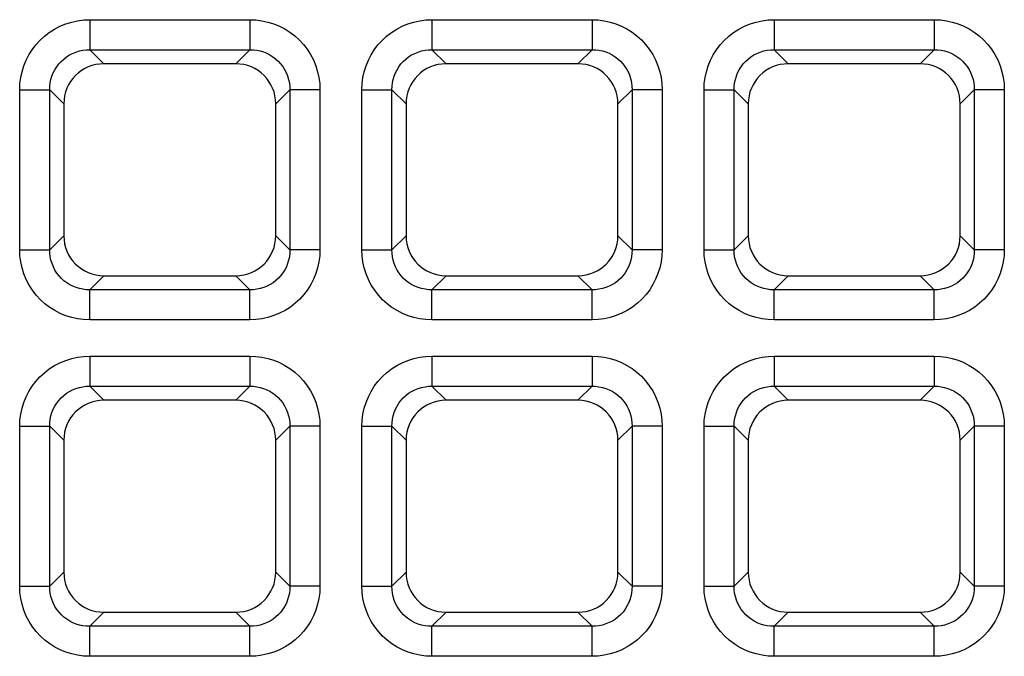
# Model space of a CAD drawing. Units: millimetres. Extents: x -93 to 44, y -26 to 40.
# Drawn here: x -30 to -25, y -22 to -19 of the extents above; entities that cross this region are included whole.
import ezdxf

# ---------------------------------------------------------------- set-up
doc = ezdxf.new("R2010")
doc.units = ezdxf.units.MM
doc.header["$LTSCALE"] = 16.335
doc.layers.add('RACCORDO', color=7, linetype='CONTINUOUS')

msp = doc.modelspace()

# ---------------------------------------------------------------- linework, layer by layer
at = {"layer": 'RACCORDO', "color": 250, "linetype": 'CONTINUOUS'}
for p, q in [((-29.2113, -19.2603), (-29.2113, -19.4092)), ((-29.2113, -19.2603), (-28.4187, -19.2603)), ((-28.4187, -19.2603), (-28.4187, -19.4092)), ((-27.5163, -19.2603), (-27.5163, -19.4092)), ((-27.5163, -19.2603), (-26.7237, -19.2603)), ((-26.7237, -19.2603), (-26.7237, -19.4092)), ((-25.8213, -19.2603), (-25.8213, -19.4092)), ((-25.8213, -19.2603), (-25.0287, -19.2603)), ((-25.0287, -19.2603), (-25.0287, -19.4092)), ((-29.2113, -19.4092), (-29.1415, -19.479)), ((-29.2113, -19.4092), (-28.4187, -19.4092)), ((-28.4187, -19.4092), (-28.4885, -19.479)), ((-27.5163, -19.4092), (-27.4465, -19.479)), ((-27.5163, -19.4092), (-26.7237, -19.4092)), ((-26.7237, -19.4092), (-26.7935, -19.479)), ((-25.8213, -19.4092), (-25.7515, -19.479)), ((-25.8213, -19.4092), (-25.0287, -19.4092)), ((-25.0287, -19.4092), (-25.0985, -19.479)), ((-29.5587, -20.4003), (-29.5587, -19.6077)), ((-29.5587, -19.6077), (-29.4098, -19.6077)), ((-29.4098, -19.6077), (-29.34, -19.6775)), ((-29.4098, -20.4003), (-29.4098, -19.6077)), ((-28.2202, -19.6077), (-28.29, -19.6775)), ((-28.2202, -19.6077), (-28.2202, -20.4003)), ((-28.0713, -19.6077), (-28.2202, -19.6077)), ((-28.0713, -19.6077), (-28.0713, -20.4003)), ((-27.8637, -20.4003), (-27.8637, -19.6077)), ((-27.8637, -19.6077), (-27.7148, -19.6077)), ((-27.7148, -19.6077), (-27.645, -19.6775)), ((-27.7148, -20.4003), (-27.7148, -19.6077)), ((-26.5252, -19.6077), (-26.595, -19.6775)), ((-26.5252, -19.6077), (-26.5252, -20.4003)), ((-26.3763, -19.6077), (-26.5252, -19.6077)), ((-26.3763, -19.6077), (-26.3763, -20.4003)), ((-26.1687, -20.4003), (-26.1687, -19.6077)), ((-26.1687, -19.6077), (-26.0198, -19.6077)), ((-26.0198, -19.6077), (-25.95, -19.6775)), ((-26.0198, -20.4003), (-26.0198, -19.6077)), ((-24.8302, -19.6077), (-24.9, -19.6775)), ((-24.8302, -19.6077), (-24.8302, -20.4003)), ((-24.6813, -19.6077), (-24.8302, -19.6077)), ((-24.6813, -19.6077), (-24.6813, -20.4003)), ((-29.4098, -20.4003), (-29.34, -20.3305)), ((-28.2202, -20.4003), (-28.29, -20.3305)), ((-27.7148, -20.4003), (-27.645, -20.3305)), ((-26.5252, -20.4003), (-26.595, -20.3305)), ((-26.0198, -20.4003), (-25.95, -20.3305)), ((-24.8302, -20.4003), (-24.9, -20.3305)), ((-29.5587, -20.4003), (-29.4098, -20.4003)), ((-28.0713, -20.4003), (-28.2202, -20.4003)), ((-27.8637, -20.4003), (-27.7148, -20.4003)), ((-26.3763, -20.4003), (-26.5252, -20.4003)), ((-26.1687, -20.4003), (-26.0198, -20.4003)), ((-24.6813, -20.4003), (-24.8302, -20.4003)), ((-29.2113, -20.5988), (-29.1415, -20.529)), ((-28.4187, -20.5988), (-28.4885, -20.529)), ((-27.5163, -20.5988), (-27.4465, -20.529)), ((-26.7237, -20.5988), (-26.7935, -20.529)), ((-25.8213, -20.5988), (-25.7515, -20.529)), ((-25.0287, -20.5988), (-25.0985, -20.529)), ((-29.2113, -20.7477), (-29.2113, -20.5988)), ((-28.4187, -20.5988), (-29.2113, -20.5988)), ((-28.4187, -20.7477), (-28.4187, -20.5988)), ((-27.5163, -20.7477), (-27.5163, -20.5988)), ((-26.7237, -20.5988), (-27.5163, -20.5988)), ((-26.7237, -20.7477), (-26.7237, -20.5988)), ((-25.8213, -20.7477), (-25.8213, -20.5988)), ((-25.0287, -20.5988), (-25.8213, -20.5988)), ((-25.0287, -20.7477), (-25.0287, -20.5988)), ((-28.4187, -20.7477), (-29.2113, -20.7477)), ((-26.7237, -20.7477), (-27.5163, -20.7477)), ((-25.0287, -20.7477), (-25.8213, -20.7477)), ((-29.2113, -20.9273), (-29.2113, -21.0762)), ((-29.2113, -20.9273), (-28.4187, -20.9273)), ((-28.4187, -20.9273), (-28.4187, -21.0762)), ((-27.5163, -20.9273), (-27.5163, -21.0762)), ((-27.5163, -20.9273), (-26.7237, -20.9273)), ((-26.7237, -20.9273), (-26.7237, -21.0762)), ((-25.8213, -20.9273), (-25.8213, -21.0762)), ((-25.8213, -20.9273), (-25.0287, -20.9273)), ((-25.0287, -20.9273), (-25.0287, -21.0762)), ((-29.2113, -21.0762), (-29.1415, -21.146)), ((-29.2113, -21.0762), (-28.4187, -21.0762)), ((-28.4187, -21.0762), (-28.4885, -21.146)), ((-27.5163, -21.0762), (-27.4465, -21.146)), ((-27.5163, -21.0762), (-26.7237, -21.0762)), ((-26.7237, -21.0762), (-26.7935, -21.146)), ((-25.8213, -21.0762), (-25.7515, -21.146)), ((-25.8213, -21.0762), (-25.0287, -21.0762)), ((-25.0287, -21.0762), (-25.0985, -21.146)), ((-29.5587, -22.0673), (-29.5587, -21.2747)), ((-29.5587, -21.2747), (-29.4098, -21.2747)), ((-29.4098, -21.2747), (-29.34, -21.3445)), ((-29.4098, -22.0673), (-29.4098, -21.2747)), ((-28.2202, -21.2747), (-28.29, -21.3445)), ((-28.2202, -21.2747), (-28.2202, -22.0673)), ((-28.0713, -21.2747), (-28.2202, -21.2747)), ((-28.0713, -21.2747), (-28.0713, -22.0673)), ((-27.8637, -22.0673), (-27.8637, -21.2747)), ((-27.8637, -21.2747), (-27.7148, -21.2747)), ((-27.7148, -21.2747), (-27.645, -21.3445)), ((-27.7148, -22.0673), (-27.7148, -21.2747)), ((-26.5252, -21.2747), (-26.595, -21.3445)), ((-26.5252, -21.2747), (-26.5252, -22.0673)), ((-26.3763, -21.2747), (-26.5252, -21.2747)), ((-26.3763, -21.2747), (-26.3763, -22.0673)), ((-26.1687, -22.0673), (-26.1687, -21.2747)), ((-26.1687, -21.2747), (-26.0198, -21.2747)), ((-26.0198, -21.2747), (-25.95, -21.3445)), ((-26.0198, -22.0673), (-26.0198, -21.2747)), ((-24.8302, -21.2747), (-24.9, -21.3445)), ((-24.8302, -21.2747), (-24.8302, -22.0673)), ((-24.6813, -21.2747), (-24.8302, -21.2747)), ((-24.6813, -21.2747), (-24.6813, -22.0673)), ((-29.4098, -22.0673), (-29.34, -21.9975)), ((-28.2202, -22.0673), (-28.29, -21.9975)), ((-27.7148, -22.0673), (-27.645, -21.9975)), ((-26.5252, -22.0673), (-26.595, -21.9975)), ((-26.0198, -22.0673), (-25.95, -21.9975)), ((-24.8302, -22.0673), (-24.9, -21.9975)), ((-29.5587, -22.0673), (-29.4098, -22.0673)), ((-28.0713, -22.0673), (-28.2202, -22.0673)), ((-27.8637, -22.0673), (-27.7148, -22.0673)), ((-26.3763, -22.0673), (-26.5252, -22.0673)), ((-26.1687, -22.0673), (-26.0198, -22.0673)), ((-24.6813, -22.0673), (-24.8302, -22.0673)), ((-29.2113, -22.2658), (-29.1415, -22.196)), ((-28.4187, -22.2658), (-28.4885, -22.196)), ((-27.5163, -22.2658), (-27.4465, -22.196)), ((-26.7237, -22.2658), (-26.7935, -22.196)), ((-25.8213, -22.2658), (-25.7515, -22.196)), ((-25.0287, -22.2658), (-25.0985, -22.196)), ((-29.2113, -22.4147), (-29.2113, -22.2658)), ((-28.4187, -22.2658), (-29.2113, -22.2658)), ((-28.4187, -22.4147), (-28.4187, -22.2658)), ((-27.5163, -22.4147), (-27.5163, -22.2658)), ((-26.7237, -22.2658), (-27.5163, -22.2658)), ((-26.7237, -22.4147), (-26.7237, -22.2658)), ((-25.8213, -22.4147), (-25.8213, -22.2658)), ((-25.0287, -22.2658), (-25.8213, -22.2658)), ((-25.0287, -22.4147), (-25.0287, -22.2658)), ((-28.4187, -22.4147), (-29.2113, -22.4147)), ((-26.7237, -22.4147), (-27.5163, -22.4147)), ((-25.0287, -22.4147), (-25.8213, -22.4147))]:
    msp.add_line(p, q, dxfattribs=at)
at = {"layer": 'RACCORDO', "color": 7, "linetype": 'CONTINUOUS'}
for p, q in [((-28.4885, -19.479), (-29.1415, -19.479)), ((-26.7935, -19.479), (-27.4465, -19.479)), ((-25.0985, -19.479), (-25.7515, -19.479)), ((-29.34, -19.6775), (-29.34, -20.3305)), ((-28.29, -20.3305), (-28.29, -19.6775)), ((-27.645, -19.6775), (-27.645, -20.3305)), ((-26.595, -20.3305), (-26.595, -19.6775)), ((-25.95, -19.6775), (-25.95, -20.3305)), ((-24.9, -20.3305), (-24.9, -19.6775)), ((-29.1415, -20.529), (-28.4885, -20.529)), ((-27.4465, -20.529), (-26.7935, -20.529)), ((-25.7515, -20.529), (-25.0985, -20.529)), ((-28.4885, -21.146), (-29.1415, -21.146)), ((-26.7935, -21.146), (-27.4465, -21.146)), ((-25.0985, -21.146), (-25.7515, -21.146)), ((-29.34, -21.3445), (-29.34, -21.9975)), ((-28.29, -21.9975), (-28.29, -21.3445)), ((-27.645, -21.3445), (-27.645, -21.9975)), ((-26.595, -21.9975), (-26.595, -21.3445)), ((-25.95, -21.3445), (-25.95, -21.9975)), ((-24.9, -21.9975), (-24.9, -21.3445)), ((-29.1415, -22.196), (-28.4885, -22.196)), ((-27.4465, -22.196), (-26.7935, -22.196)), ((-25.7515, -22.196), (-25.0985, -22.196))]:
    msp.add_line(p, q, dxfattribs=at)
at = {"layer": 'RACCORDO', "color": 250, "linetype": 'CONTINUOUS'}
for points in [[(-29.5587, -19.6077), (-29.5573, -19.5772), (-29.5534, -19.5474), (-29.5471, -19.5183), (-29.5381, -19.4895), (-29.5266, -19.4615), (-29.5129, -19.4348), (-29.497, -19.4094), (-29.4788, -19.3854), (-29.4586, -19.3631), (-29.4363, -19.3426), (-29.412, -19.3238), (-29.3863, -19.3072), (-29.359, -19.2931), (-29.3302, -19.2812), (-29.301, -19.272), (-29.2716, -19.2655), (-29.2417, -19.2616), (-29.2113, -19.2603)], [(-28.4187, -19.2603), (-28.3882, -19.2617), (-28.3584, -19.2656), (-28.3293, -19.2719), (-28.3005, -19.2809), (-28.2725, -19.2924), (-28.2458, -19.3061), (-28.2204, -19.322), (-28.1964, -19.3402), (-28.1741, -19.3604), (-28.1536, -19.3827), (-28.1348, -19.407), (-28.1182, -19.4327), (-28.1041, -19.46), (-28.0922, -19.4888), (-28.083, -19.518), (-28.0765, -19.5474), (-28.0726, -19.5773), (-28.0713, -19.6077)], [(-27.8637, -19.6077), (-27.8623, -19.5772), (-27.8584, -19.5474), (-27.8521, -19.5183), (-27.8431, -19.4895), (-27.8316, -19.4615), (-27.8179, -19.4348), (-27.802, -19.4094), (-27.7838, -19.3854), (-27.7636, -19.3631), (-27.7413, -19.3426), (-27.717, -19.3238), (-27.6913, -19.3072), (-27.664, -19.2931), (-27.6352, -19.2812), (-27.606, -19.272), (-27.5766, -19.2655), (-27.5467, -19.2616), (-27.5163, -19.2603)], [(-26.7237, -19.2603), (-26.6932, -19.2617), (-26.6634, -19.2656), (-26.6343, -19.2719), (-26.6055, -19.2809), (-26.5775, -19.2924), (-26.5508, -19.3061), (-26.5254, -19.322), (-26.5014, -19.3402), (-26.4791, -19.3604), (-26.4586, -19.3827), (-26.4398, -19.407), (-26.4232, -19.4327), (-26.4091, -19.46), (-26.3972, -19.4888), (-26.388, -19.518), (-26.3815, -19.5474), (-26.3776, -19.5773), (-26.3763, -19.6077)], [(-26.1687, -19.6077), (-26.1673, -19.5772), (-26.1634, -19.5474), (-26.1571, -19.5183), (-26.1481, -19.4895), (-26.1366, -19.4615), (-26.1229, -19.4348), (-26.107, -19.4094), (-26.0888, -19.3854), (-26.0686, -19.3631), (-26.0463, -19.3426), (-26.022, -19.3238), (-25.9963, -19.3072), (-25.969, -19.2931), (-25.9402, -19.2812), (-25.911, -19.272), (-25.8816, -19.2655), (-25.8517, -19.2616), (-25.8213, -19.2603)], [(-25.0287, -19.2603), (-24.9982, -19.2617), (-24.9684, -19.2656), (-24.9393, -19.2719), (-24.9105, -19.2809), (-24.8825, -19.2924), (-24.8558, -19.3061), (-24.8304, -19.322), (-24.8064, -19.3402), (-24.7841, -19.3604), (-24.7636, -19.3827), (-24.7448, -19.407), (-24.7282, -19.4327), (-24.7141, -19.46), (-24.7022, -19.4888), (-24.693, -19.518), (-24.6865, -19.5474), (-24.6826, -19.5773), (-24.6813, -19.6077)], [(-29.4098, -19.6077), (-29.4092, -19.5903), (-29.4072, -19.5731), (-29.4036, -19.5561), (-29.3987, -19.5395), (-29.3922, -19.5235), (-29.3844, -19.5081), (-29.3754, -19.4935), (-29.365, -19.4798), (-29.3535, -19.4671), (-29.3407, -19.4553), (-29.3269, -19.4446), (-29.3121, -19.4352), (-29.2964, -19.4272), (-29.2799, -19.4205), (-29.263, -19.4154), (-29.2459, -19.4118), (-29.2286, -19.4098), (-29.2113, -19.4092)], [(-28.4187, -19.4092), (-28.4013, -19.4098), (-28.3841, -19.4118), (-28.3671, -19.4154), (-28.3505, -19.4203), (-28.3345, -19.4268), (-28.3191, -19.4346), (-28.3045, -19.4436), (-28.2908, -19.454), (-28.2781, -19.4655), (-28.2663, -19.4783), (-28.2556, -19.4921), (-28.2462, -19.5069), (-28.2382, -19.5226), (-28.2315, -19.5391), (-28.2264, -19.556), (-28.2228, -19.5731), (-28.2208, -19.5904), (-28.2202, -19.6077)], [(-27.7148, -19.6077), (-27.7142, -19.5903), (-27.7122, -19.5731), (-27.7086, -19.5561), (-27.7037, -19.5395), (-27.6972, -19.5235), (-27.6894, -19.5081), (-27.6804, -19.4935), (-27.67, -19.4798), (-27.6585, -19.4671), (-27.6457, -19.4553), (-27.6319, -19.4446), (-27.6171, -19.4352), (-27.6014, -19.4272), (-27.5849, -19.4205), (-27.568, -19.4154), (-27.5509, -19.4118), (-27.5336, -19.4098), (-27.5163, -19.4092)], [(-26.7237, -19.4092), (-26.7063, -19.4098), (-26.6891, -19.4118), (-26.6721, -19.4154), (-26.6555, -19.4203), (-26.6395, -19.4268), (-26.6241, -19.4346), (-26.6095, -19.4436), (-26.5958, -19.454), (-26.5831, -19.4655), (-26.5713, -19.4783), (-26.5606, -19.4921), (-26.5512, -19.5069), (-26.5432, -19.5226), (-26.5365, -19.5391), (-26.5314, -19.556), (-26.5278, -19.5731), (-26.5258, -19.5904), (-26.5252, -19.6077)], [(-26.0198, -19.6077), (-26.0192, -19.5903), (-26.0172, -19.5731), (-26.0136, -19.5561), (-26.0087, -19.5395), (-26.0022, -19.5235), (-25.9944, -19.5081), (-25.9854, -19.4935), (-25.975, -19.4798), (-25.9635, -19.4671), (-25.9507, -19.4553), (-25.9369, -19.4446), (-25.9221, -19.4352), (-25.9064, -19.4272), (-25.8899, -19.4205), (-25.873, -19.4154), (-25.8559, -19.4118), (-25.8386, -19.4098), (-25.8213, -19.4092)], [(-25.0287, -19.4092), (-25.0113, -19.4098), (-24.9941, -19.4118), (-24.9771, -19.4154), (-24.9605, -19.4203), (-24.9445, -19.4268), (-24.9291, -19.4346), (-24.9145, -19.4436), (-24.9008, -19.454), (-24.8881, -19.4655), (-24.8763, -19.4783), (-24.8656, -19.4921), (-24.8562, -19.5069), (-24.8482, -19.5226), (-24.8415, -19.5391), (-24.8364, -19.556), (-24.8328, -19.5731), (-24.8308, -19.5904), (-24.8302, -19.6077)], [(-29.2113, -20.7477), (-29.2418, -20.7463), (-29.2716, -20.7424), (-29.3007, -20.7361), (-29.3295, -20.7271), (-29.3575, -20.7156), (-29.3842, -20.7019), (-29.4096, -20.686), (-29.4336, -20.6678), (-29.4559, -20.6476), (-29.4764, -20.6253), (-29.4952, -20.601), (-29.5118, -20.5753), (-29.5259, -20.548), (-29.5378, -20.5192), (-29.547, -20.49), (-29.5535, -20.4606), (-29.5574, -20.4307), (-29.5587, -20.4003)], [(-29.2113, -20.5988), (-29.2287, -20.5982), (-29.2459, -20.5962), (-29.2629, -20.5926), (-29.2795, -20.5877), (-29.2955, -20.5812), (-29.3109, -20.5734), (-29.3255, -20.5644), (-29.3392, -20.554), (-29.3519, -20.5425), (-29.3637, -20.5297), (-29.3744, -20.5159), (-29.3838, -20.5011), (-29.3918, -20.4854), (-29.3985, -20.4689), (-29.4036, -20.452), (-29.4072, -20.4349), (-29.4092, -20.4176), (-29.4098, -20.4003)], [(-28.2202, -20.4003), (-28.2208, -20.4177), (-28.2228, -20.4349), (-28.2264, -20.4519), (-28.2313, -20.4685), (-28.2378, -20.4845), (-28.2456, -20.4999), (-28.2546, -20.5145), (-28.265, -20.5282), (-28.2765, -20.5409), (-28.2893, -20.5527), (-28.3031, -20.5634), (-28.3179, -20.5728), (-28.3336, -20.5808), (-28.3501, -20.5875), (-28.367, -20.5926), (-28.3841, -20.5962), (-28.4014, -20.5982), (-28.4187, -20.5988)], [(-28.0713, -20.4003), (-28.0727, -20.4308), (-28.0766, -20.4606), (-28.0829, -20.4897), (-28.0919, -20.5185), (-28.1034, -20.5465), (-28.1171, -20.5732), (-28.133, -20.5986), (-28.1512, -20.6226), (-28.1714, -20.6449), (-28.1937, -20.6654), (-28.218, -20.6842), (-28.2437, -20.7008), (-28.271, -20.7149), (-28.2998, -20.7268), (-28.329, -20.736), (-28.3584, -20.7425), (-28.3883, -20.7464), (-28.4187, -20.7477)], [(-27.5163, -20.7477), (-27.5468, -20.7463), (-27.5766, -20.7424), (-27.6057, -20.7361), (-27.6345, -20.7271), (-27.6625, -20.7156), (-27.6892, -20.7019), (-27.7146, -20.686), (-27.7386, -20.6678), (-27.7609, -20.6476), (-27.7814, -20.6253), (-27.8002, -20.601), (-27.8168, -20.5753), (-27.8309, -20.548), (-27.8428, -20.5192), (-27.852, -20.49), (-27.8585, -20.4606), (-27.8624, -20.4307), (-27.8637, -20.4003)], [(-27.5163, -20.5988), (-27.5337, -20.5982), (-27.5509, -20.5962), (-27.5679, -20.5926), (-27.5845, -20.5877), (-27.6005, -20.5812), (-27.6159, -20.5734), (-27.6305, -20.5644), (-27.6442, -20.554), (-27.6569, -20.5425), (-27.6687, -20.5297), (-27.6794, -20.5159), (-27.6888, -20.5011), (-27.6968, -20.4854), (-27.7035, -20.4689), (-27.7086, -20.452), (-27.7122, -20.4349), (-27.7142, -20.4176), (-27.7148, -20.4003)], [(-26.5252, -20.4003), (-26.5258, -20.4177), (-26.5278, -20.4349), (-26.5314, -20.4519), (-26.5363, -20.4685), (-26.5428, -20.4845), (-26.5506, -20.4999), (-26.5596, -20.5145), (-26.57, -20.5282), (-26.5815, -20.5409), (-26.5943, -20.5527), (-26.6081, -20.5634), (-26.6229, -20.5728), (-26.6386, -20.5808), (-26.6551, -20.5875), (-26.672, -20.5926), (-26.6891, -20.5962), (-26.7064, -20.5982), (-26.7237, -20.5988)], [(-26.3763, -20.4003), (-26.3777, -20.4308), (-26.3816, -20.4606), (-26.3879, -20.4897), (-26.3969, -20.5185), (-26.4084, -20.5465), (-26.4221, -20.5732), (-26.438, -20.5986), (-26.4562, -20.6226), (-26.4764, -20.6449), (-26.4987, -20.6654), (-26.523, -20.6842), (-26.5487, -20.7008), (-26.576, -20.7149), (-26.6048, -20.7268), (-26.634, -20.736), (-26.6634, -20.7425), (-26.6933, -20.7464), (-26.7237, -20.7477)], [(-25.8213, -20.7477), (-25.8518, -20.7463), (-25.8816, -20.7424), (-25.9107, -20.7361), (-25.9395, -20.7271), (-25.9675, -20.7156), (-25.9942, -20.7019), (-26.0196, -20.686), (-26.0436, -20.6678), (-26.0659, -20.6476), (-26.0864, -20.6253), (-26.1052, -20.601), (-26.1218, -20.5753), (-26.1359, -20.548), (-26.1478, -20.5192), (-26.157, -20.49), (-26.1635, -20.4606), (-26.1674, -20.4307), (-26.1687, -20.4003)], [(-25.8213, -20.5988), (-25.8387, -20.5982), (-25.8559, -20.5962), (-25.8729, -20.5926), (-25.8895, -20.5877), (-25.9055, -20.5812), (-25.9209, -20.5734), (-25.9355, -20.5644), (-25.9492, -20.554), (-25.9619, -20.5425), (-25.9737, -20.5297), (-25.9844, -20.5159), (-25.9938, -20.5011), (-26.0018, -20.4854), (-26.0085, -20.4689), (-26.0136, -20.452), (-26.0172, -20.4349), (-26.0192, -20.4176), (-26.0198, -20.4003)], [(-24.8302, -20.4003), (-24.8308, -20.4177), (-24.8328, -20.4349), (-24.8364, -20.4519), (-24.8413, -20.4685), (-24.8478, -20.4845), (-24.8556, -20.4999), (-24.8646, -20.5145), (-24.875, -20.5282), (-24.8865, -20.5409), (-24.8993, -20.5527), (-24.9131, -20.5634), (-24.9279, -20.5728), (-24.9436, -20.5808), (-24.9601, -20.5875), (-24.977, -20.5926), (-24.9941, -20.5962), (-25.0114, -20.5982), (-25.0287, -20.5988)], [(-24.6813, -20.4003), (-24.6827, -20.4308), (-24.6866, -20.4606), (-24.6929, -20.4897), (-24.7019, -20.5185), (-24.7134, -20.5465), (-24.7271, -20.5732), (-24.743, -20.5986), (-24.7612, -20.6226), (-24.7814, -20.6449), (-24.8037, -20.6654), (-24.828, -20.6842), (-24.8537, -20.7008), (-24.881, -20.7149), (-24.9098, -20.7268), (-24.939, -20.736), (-24.9684, -20.7425), (-24.9983, -20.7464), (-25.0287, -20.7477)], [(-29.5587, -21.2747), (-29.5573, -21.2442), (-29.5534, -21.2144), (-29.5471, -21.1853), (-29.5381, -21.1565), (-29.5266, -21.1285), (-29.5129, -21.1018), (-29.497, -21.0764), (-29.4788, -21.0524), (-29.4586, -21.0301), (-29.4363, -21.0096), (-29.412, -20.9908), (-29.3863, -20.9742), (-29.359, -20.9601), (-29.3302, -20.9482), (-29.301, -20.939), (-29.2716, -20.9325), (-29.2417, -20.9286), (-29.2113, -20.9273)], [(-28.4187, -20.9273), (-28.3882, -20.9287), (-28.3584, -20.9326), (-28.3293, -20.9389), (-28.3005, -20.9479), (-28.2725, -20.9594), (-28.2458, -20.9731), (-28.2204, -20.989), (-28.1964, -21.0072), (-28.1741, -21.0274), (-28.1536, -21.0497), (-28.1348, -21.074), (-28.1182, -21.0997), (-28.1041, -21.127), (-28.0922, -21.1558), (-28.083, -21.185), (-28.0765, -21.2144), (-28.0726, -21.2443), (-28.0713, -21.2747)], [(-27.8637, -21.2747), (-27.8623, -21.2442), (-27.8584, -21.2144), (-27.8521, -21.1853), (-27.8431, -21.1565), (-27.8316, -21.1285), (-27.8179, -21.1018), (-27.802, -21.0764), (-27.7838, -21.0524), (-27.7636, -21.0301), (-27.7413, -21.0096), (-27.717, -20.9908), (-27.6913, -20.9742), (-27.664, -20.9601), (-27.6352, -20.9482), (-27.606, -20.939), (-27.5766, -20.9325), (-27.5467, -20.9286), (-27.5163, -20.9273)], [(-26.7237, -20.9273), (-26.6932, -20.9287), (-26.6634, -20.9326), (-26.6343, -20.9389), (-26.6055, -20.9479), (-26.5775, -20.9594), (-26.5508, -20.9731), (-26.5254, -20.989), (-26.5014, -21.0072), (-26.4791, -21.0274), (-26.4586, -21.0497), (-26.4398, -21.074), (-26.4232, -21.0997), (-26.4091, -21.127), (-26.3972, -21.1558), (-26.388, -21.185), (-26.3815, -21.2144), (-26.3776, -21.2443), (-26.3763, -21.2747)], [(-26.1687, -21.2747), (-26.1673, -21.2442), (-26.1634, -21.2144), (-26.1571, -21.1853), (-26.1481, -21.1565), (-26.1366, -21.1285), (-26.1229, -21.1018), (-26.107, -21.0764), (-26.0888, -21.0524), (-26.0686, -21.0301), (-26.0463, -21.0096), (-26.022, -20.9908), (-25.9963, -20.9742), (-25.969, -20.9601), (-25.9402, -20.9482), (-25.911, -20.939), (-25.8816, -20.9325), (-25.8517, -20.9286), (-25.8213, -20.9273)], [(-25.0287, -20.9273), (-24.9982, -20.9287), (-24.9684, -20.9326), (-24.9393, -20.9389), (-24.9105, -20.9479), (-24.8825, -20.9594), (-24.8558, -20.9731), (-24.8304, -20.989), (-24.8064, -21.0072), (-24.7841, -21.0274), (-24.7636, -21.0497), (-24.7448, -21.074), (-24.7282, -21.0997), (-24.7141, -21.127), (-24.7022, -21.1558), (-24.693, -21.185), (-24.6865, -21.2144), (-24.6826, -21.2443), (-24.6813, -21.2747)], [(-29.4098, -21.2747), (-29.4092, -21.2573), (-29.4072, -21.2401), (-29.4036, -21.2231), (-29.3987, -21.2065), (-29.3922, -21.1905), (-29.3844, -21.1751), (-29.3754, -21.1605), (-29.365, -21.1468), (-29.3535, -21.1341), (-29.3407, -21.1223), (-29.3269, -21.1116), (-29.3121, -21.1022), (-29.2964, -21.0942), (-29.2799, -21.0875), (-29.263, -21.0824), (-29.2459, -21.0788), (-29.2286, -21.0768), (-29.2113, -21.0762)], [(-28.4187, -21.0762), (-28.4013, -21.0768), (-28.3841, -21.0788), (-28.3671, -21.0824), (-28.3505, -21.0873), (-28.3345, -21.0938), (-28.3191, -21.1016), (-28.3045, -21.1106), (-28.2908, -21.121), (-28.2781, -21.1325), (-28.2663, -21.1453), (-28.2556, -21.1591), (-28.2462, -21.1739), (-28.2382, -21.1896), (-28.2315, -21.2061), (-28.2264, -21.223), (-28.2228, -21.2401), (-28.2208, -21.2574), (-28.2202, -21.2747)], [(-27.7148, -21.2747), (-27.7142, -21.2573), (-27.7122, -21.2401), (-27.7086, -21.2231), (-27.7037, -21.2065), (-27.6972, -21.1905), (-27.6894, -21.1751), (-27.6804, -21.1605), (-27.67, -21.1468), (-27.6585, -21.1341), (-27.6457, -21.1223), (-27.6319, -21.1116), (-27.6171, -21.1022), (-27.6014, -21.0942), (-27.5849, -21.0875), (-27.568, -21.0824), (-27.5509, -21.0788), (-27.5336, -21.0768), (-27.5163, -21.0762)], [(-26.7237, -21.0762), (-26.7063, -21.0768), (-26.6891, -21.0788), (-26.6721, -21.0824), (-26.6555, -21.0873), (-26.6395, -21.0938), (-26.6241, -21.1016), (-26.6095, -21.1106), (-26.5958, -21.121), (-26.5831, -21.1325), (-26.5713, -21.1453), (-26.5606, -21.1591), (-26.5512, -21.1739), (-26.5432, -21.1896), (-26.5365, -21.2061), (-26.5314, -21.223), (-26.5278, -21.2401), (-26.5258, -21.2574), (-26.5252, -21.2747)], [(-26.0198, -21.2747), (-26.0192, -21.2573), (-26.0172, -21.2401), (-26.0136, -21.2231), (-26.0087, -21.2065), (-26.0022, -21.1905), (-25.9944, -21.1751), (-25.9854, -21.1605), (-25.975, -21.1468), (-25.9635, -21.1341), (-25.9507, -21.1223), (-25.9369, -21.1116), (-25.9221, -21.1022), (-25.9064, -21.0942), (-25.8899, -21.0875), (-25.873, -21.0824), (-25.8559, -21.0788), (-25.8386, -21.0768), (-25.8213, -21.0762)], [(-25.0287, -21.0762), (-25.0113, -21.0768), (-24.9941, -21.0788), (-24.9771, -21.0824), (-24.9605, -21.0873), (-24.9445, -21.0938), (-24.9291, -21.1016), (-24.9145, -21.1106), (-24.9008, -21.121), (-24.8881, -21.1325), (-24.8763, -21.1453), (-24.8656, -21.1591), (-24.8562, -21.1739), (-24.8482, -21.1896), (-24.8415, -21.2061), (-24.8364, -21.223), (-24.8328, -21.2401), (-24.8308, -21.2574), (-24.8302, -21.2747)], [(-29.2113, -22.4147), (-29.2418, -22.4133), (-29.2716, -22.4094), (-29.3007, -22.4031), (-29.3295, -22.3941), (-29.3575, -22.3826), (-29.3842, -22.3689), (-29.4096, -22.353), (-29.4336, -22.3348), (-29.4559, -22.3146), (-29.4764, -22.2923), (-29.4952, -22.268), (-29.5118, -22.2423), (-29.5259, -22.215), (-29.5378, -22.1862), (-29.547, -22.157), (-29.5535, -22.1276), (-29.5574, -22.0977), (-29.5587, -22.0673)], [(-29.2113, -22.2658), (-29.2287, -22.2652), (-29.2459, -22.2632), (-29.2629, -22.2596), (-29.2795, -22.2547), (-29.2955, -22.2482), (-29.3109, -22.2404), (-29.3255, -22.2314), (-29.3392, -22.221), (-29.3519, -22.2095), (-29.3637, -22.1967), (-29.3744, -22.1829), (-29.3838, -22.1681), (-29.3918, -22.1524), (-29.3985, -22.1359), (-29.4036, -22.119), (-29.4072, -22.1019), (-29.4092, -22.0846), (-29.4098, -22.0673)], [(-28.2202, -22.0673), (-28.2208, -22.0847), (-28.2228, -22.1019), (-28.2264, -22.1189), (-28.2313, -22.1355), (-28.2378, -22.1515), (-28.2456, -22.1669), (-28.2546, -22.1815), (-28.265, -22.1952), (-28.2765, -22.2079), (-28.2893, -22.2197), (-28.3031, -22.2304), (-28.3179, -22.2398), (-28.3336, -22.2478), (-28.3501, -22.2545), (-28.367, -22.2596), (-28.3841, -22.2632), (-28.4014, -22.2652), (-28.4187, -22.2658)], [(-28.0713, -22.0673), (-28.0727, -22.0978), (-28.0766, -22.1276), (-28.0829, -22.1567), (-28.0919, -22.1855), (-28.1034, -22.2135), (-28.1171, -22.2402), (-28.133, -22.2656), (-28.1512, -22.2896), (-28.1714, -22.3119), (-28.1937, -22.3324), (-28.218, -22.3512), (-28.2437, -22.3678), (-28.271, -22.3819), (-28.2998, -22.3938), (-28.329, -22.403), (-28.3584, -22.4095), (-28.3883, -22.4134), (-28.4187, -22.4147)], [(-27.5163, -22.4147), (-27.5468, -22.4133), (-27.5766, -22.4094), (-27.6057, -22.4031), (-27.6345, -22.3941), (-27.6625, -22.3826), (-27.6892, -22.3689), (-27.7146, -22.353), (-27.7386, -22.3348), (-27.7609, -22.3146), (-27.7814, -22.2923), (-27.8002, -22.268), (-27.8168, -22.2423), (-27.8309, -22.215), (-27.8428, -22.1862), (-27.852, -22.157), (-27.8585, -22.1276), (-27.8624, -22.0977), (-27.8637, -22.0673)], [(-27.5163, -22.2658), (-27.5337, -22.2652), (-27.5509, -22.2632), (-27.5679, -22.2596), (-27.5845, -22.2547), (-27.6005, -22.2482), (-27.6159, -22.2404), (-27.6305, -22.2314), (-27.6442, -22.221), (-27.6569, -22.2095), (-27.6687, -22.1967), (-27.6794, -22.1829), (-27.6888, -22.1681), (-27.6968, -22.1524), (-27.7035, -22.1359), (-27.7086, -22.119), (-27.7122, -22.1019), (-27.7142, -22.0846), (-27.7148, -22.0673)], [(-26.5252, -22.0673), (-26.5258, -22.0847), (-26.5278, -22.1019), (-26.5314, -22.1189), (-26.5363, -22.1355), (-26.5428, -22.1515), (-26.5506, -22.1669), (-26.5596, -22.1815), (-26.57, -22.1952), (-26.5815, -22.2079), (-26.5943, -22.2197), (-26.6081, -22.2304), (-26.6229, -22.2398), (-26.6386, -22.2478), (-26.6551, -22.2545), (-26.672, -22.2596), (-26.6891, -22.2632), (-26.7064, -22.2652), (-26.7237, -22.2658)], [(-26.3763, -22.0673), (-26.3777, -22.0978), (-26.3816, -22.1276), (-26.3879, -22.1567), (-26.3969, -22.1855), (-26.4084, -22.2135), (-26.4221, -22.2402), (-26.438, -22.2656), (-26.4562, -22.2896), (-26.4764, -22.3119), (-26.4987, -22.3324), (-26.523, -22.3512), (-26.5487, -22.3678), (-26.576, -22.3819), (-26.6048, -22.3938), (-26.634, -22.403), (-26.6634, -22.4095), (-26.6933, -22.4134), (-26.7237, -22.4147)], [(-25.8213, -22.4147), (-25.8518, -22.4133), (-25.8816, -22.4094), (-25.9107, -22.4031), (-25.9395, -22.3941), (-25.9675, -22.3826), (-25.9942, -22.3689), (-26.0196, -22.353), (-26.0436, -22.3348), (-26.0659, -22.3146), (-26.0864, -22.2923), (-26.1052, -22.268), (-26.1218, -22.2423), (-26.1359, -22.215), (-26.1478, -22.1862), (-26.157, -22.157), (-26.1635, -22.1276), (-26.1674, -22.0977), (-26.1687, -22.0673)], [(-25.8213, -22.2658), (-25.8387, -22.2652), (-25.8559, -22.2632), (-25.8729, -22.2596), (-25.8895, -22.2547), (-25.9055, -22.2482), (-25.9209, -22.2404), (-25.9355, -22.2314), (-25.9492, -22.221), (-25.9619, -22.2095), (-25.9737, -22.1967), (-25.9844, -22.1829), (-25.9938, -22.1681), (-26.0018, -22.1524), (-26.0085, -22.1359), (-26.0136, -22.119), (-26.0172, -22.1019), (-26.0192, -22.0846), (-26.0198, -22.0673)], [(-24.8302, -22.0673), (-24.8308, -22.0847), (-24.8328, -22.1019), (-24.8364, -22.1189), (-24.8413, -22.1355), (-24.8478, -22.1515), (-24.8556, -22.1669), (-24.8646, -22.1815), (-24.875, -22.1952), (-24.8865, -22.2079), (-24.8993, -22.2197), (-24.9131, -22.2304), (-24.9279, -22.2398), (-24.9436, -22.2478), (-24.9601, -22.2545), (-24.977, -22.2596), (-24.9941, -22.2632), (-25.0114, -22.2652), (-25.0287, -22.2658)], [(-24.6813, -22.0673), (-24.6827, -22.0978), (-24.6866, -22.1276), (-24.6929, -22.1567), (-24.7019, -22.1855), (-24.7134, -22.2135), (-24.7271, -22.2402), (-24.743, -22.2656), (-24.7612, -22.2896), (-24.7814, -22.3119), (-24.8037, -22.3324), (-24.828, -22.3512), (-24.8537, -22.3678), (-24.881, -22.3819), (-24.9098, -22.3938), (-24.939, -22.403), (-24.9684, -22.4095), (-24.9983, -22.4134), (-25.0287, -22.4147)]]:
    msp.add_lwpolyline(points, dxfattribs=at)
at = {"layer": 'RACCORDO', "color": 7, "linetype": 'CONTINUOUS'}
for centre, major_axis in [((-29.1385, -19.6805), (-0.1435, 0.1435)), ((-28.4915, -19.6805), (0.1435, 0.1435)), ((-27.4435, -19.6805), (-0.1435, 0.1435)), ((-26.7965, -19.6805), (0.1435, 0.1435)), ((-25.7485, -19.6805), (-0.1435, 0.1435)), ((-25.1015, -19.6805), (0.1435, 0.1435)), ((-29.1385, -20.3275), (-0.1435, -0.1435)), ((-28.4915, -20.3275), (0.1435, -0.1435)), ((-27.4435, -20.3275), (-0.1435, -0.1435)), ((-26.7965, -20.3275), (0.1435, -0.1435)), ((-25.7485, -20.3275), (-0.1435, -0.1435)), ((-25.1015, -20.3275), (0.1435, -0.1435)), ((-29.1385, -21.3475), (-0.1435, 0.1435)), ((-28.4915, -21.3475), (0.1435, 0.1435)), ((-27.4435, -21.3475), (-0.1435, 0.1435)), ((-26.7965, -21.3475), (0.1435, 0.1435)), ((-25.7485, -21.3475), (-0.1435, 0.1435)), ((-25.1015, -21.3475), (0.1435, 0.1435)), ((-29.1385, -21.9945), (-0.1435, -0.1435)), ((-28.4915, -21.9945), (0.1435, -0.1435)), ((-27.4435, -21.9945), (-0.1435, -0.1435)), ((-26.7965, -21.9945), (0.1435, -0.1435)), ((-25.7485, -21.9945), (-0.1435, -0.1435)), ((-25.1015, -21.9945), (0.1435, -0.1435))]:
    msp.add_ellipse(centre, major_axis=major_axis, ratio=0.985257, start_param=-0.777972, end_param=0.777972, dxfattribs=at)

doc.saveas('drawing.dxf')
